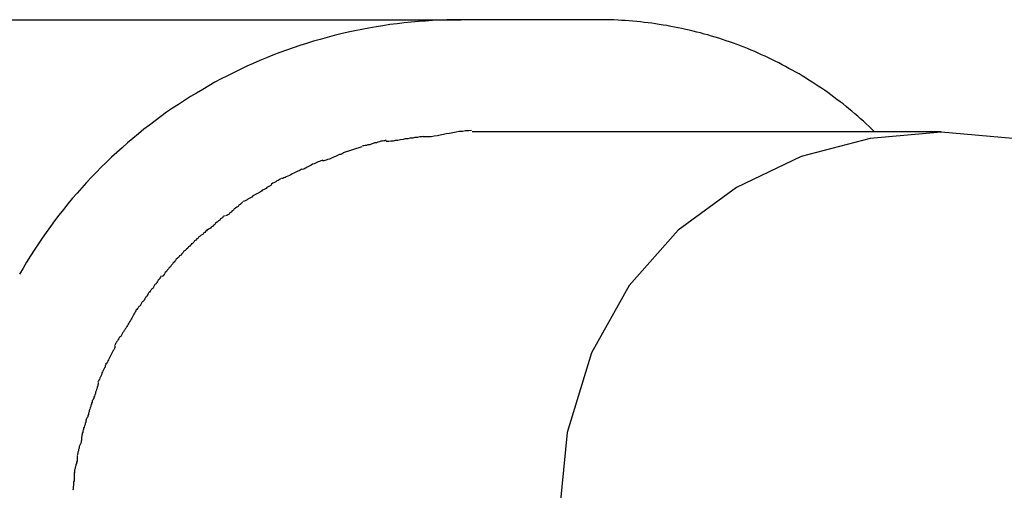
# Model space of a CAD drawing. Extents: x -7.6 to 7.6, y -4.4 to 4.4.
# Drawn here: x -3.5 to -3, y 1.2 to 1.4 of the extents above; entities that cross this region are included whole.
import ezdxf

# ---------------------------------------------------------------- set-up
doc = ezdxf.new("R2010")
doc.units = 0
doc.layers.get('0').update_dxf_attribs({"linetype": 'CONTINUOUS'})

msp = doc.modelspace()

# ---------------------------------------------------------------- linework, layer by layer
at = {"color": 0}
for points in [[(-6.7722, 1.37), (-3.2722, 1.37)], [(-3.2722, 1.37), (-3.2753, 1.37), (-3.2785, 1.3699), (-3.2817, 1.3698), (-3.2849, 1.3696), (-3.288, 1.3694), (-3.2912, 1.3692), (-3.2944, 1.3689), (-3.2976, 1.3686), (-3.3007, 1.3682), (-3.3039, 1.3678), (-3.307, 1.3673), (-3.3101, 1.3668), (-3.3133, 1.3663), (-3.3164, 1.3657), (-3.3195, 1.3651), (-3.3226, 1.3644), (-3.3258, 1.3637), (-3.3288, 1.3629), (-3.3319, 1.3621), (-3.335, 1.3612), (-3.338, 1.3604), (-3.3411, 1.3594), (-3.3441, 1.3585), (-3.3471, 1.3574), (-3.3501, 1.3564), (-3.3531, 1.3553), (-3.3561, 1.3542), (-3.359, 1.353), (-3.362, 1.3518), (-3.3649, 1.3505), (-3.3678, 1.3492), (-3.3707, 1.3478), (-3.3735, 1.3465), (-3.3764, 1.345), (-3.3792, 1.3436), (-3.382, 1.3421), (-3.3848, 1.3405), (-3.3875, 1.3389), (-3.3902, 1.3373), (-3.393, 1.3357), (-3.3956, 1.334), (-3.3983, 1.3322), (-3.4009, 1.3305), (-3.4036, 1.3287), (-3.4062, 1.3268), (-3.4087, 1.3249), (-3.4113, 1.323), (-3.4138, 1.3211), (-3.4162, 1.3191), (-3.4187, 1.317), (-3.4211, 1.315), (-3.4235, 1.3129), (-3.4259, 1.3108), (-3.4282, 1.3086), (-3.4305, 1.3064), (-3.4328, 1.3042), (-3.435, 1.3019), (-3.4372, 1.2997), (-3.4394, 1.2973), (-3.4415, 1.295), (-3.4436, 1.2926), (-3.4457, 1.2902), (-3.4477, 1.2878), (-3.4497, 1.2853), (-3.4517, 1.2828), (-3.4536, 1.2803), (-3.4555, 1.2777), (-3.4574, 1.2751), (-3.4592, 1.2725), (-3.461, 1.2699), (-3.4627, 1.2672), (-3.4644, 1.2646), (-3.4661, 1.2618), (-3.4677, 1.2591), (-3.4693, 1.2564)], [(-3.2107, 1.37), (-3.2722, 1.37)], [(-3.0875, 1.32), (-3.0887, 1.3212), (-3.0899, 1.3224), (-3.0912, 1.3235), (-3.0924, 1.3247), (-3.0937, 1.3258), (-3.095, 1.3269), (-3.0963, 1.328), (-3.0976, 1.3292), (-3.0989, 1.3302), (-3.1002, 1.3313), (-3.1015, 1.3324), (-3.1029, 1.3334), (-3.1043, 1.3344), (-3.1056, 1.3355), (-3.107, 1.3365), (-3.1084, 1.3375), (-3.1098, 1.3385), (-3.1112, 1.3394), (-3.1126, 1.3404), (-3.114, 1.3413), (-3.1154, 1.3422), (-3.1169, 1.3431), (-3.1183, 1.3441), (-3.1198, 1.3449), (-3.1212, 1.3458), (-3.1227, 1.3466), (-3.1242, 1.3475), (-3.1257, 1.3483), (-3.1272, 1.3491), (-3.1287, 1.3499), (-3.1302, 1.3507), (-3.1318, 1.3515), (-3.1333, 1.3522), (-3.1348, 1.353), (-3.1363, 1.3537), (-3.1379, 1.3544), (-3.1395, 1.3551), (-3.141, 1.3558), (-3.1426, 1.3564), (-3.1442, 1.3571), (-3.1457, 1.3577), (-3.1473, 1.3583), (-3.1489, 1.3589), (-3.1505, 1.3595), (-3.1522, 1.3601), (-3.1538, 1.3606), (-3.1554, 1.3612), (-3.157, 1.3617), (-3.1586, 1.3622), (-3.1603, 1.3627), (-3.1619, 1.3632), (-3.1636, 1.3636), (-3.1652, 1.3641), (-3.1668, 1.3645), (-3.1685, 1.3649), (-3.1702, 1.3653), (-3.1718, 1.3657), (-3.1735, 1.3661), (-3.1752, 1.3664), (-3.1768, 1.3667), (-3.1785, 1.367), (-3.1802, 1.3674), (-3.1819, 1.3676), (-3.1836, 1.3679), (-3.1853, 1.3682), (-3.1869, 1.3684), (-3.1886, 1.3686), (-3.1903, 1.3688), (-3.192, 1.369), (-3.1937, 1.3692), (-3.1954, 1.3693), (-3.1971, 1.3695), (-3.1989, 1.3696), (-3.2005, 1.3697), (-3.202, 1.3698), (-3.2039, 1.3699), (-3.2069, 1.3699), (-3.2107, 1.37)], [(-3.2675, 1.3206), (-3.2675, 1.3206), (-3.2687, 1.3204), (-3.2702, 1.3204), (-3.2715, 1.3201), (-3.273, 1.3201), (-3.2743, 1.3198), (-3.2758, 1.3195), (-3.2773, 1.3192), (-3.2788, 1.3191), (-3.28, 1.3188), (-3.2815, 1.3185), (-3.2827, 1.3182), (-3.2842, 1.318), (-3.2854, 1.3177), (-3.2867, 1.3177), (-3.2879, 1.3177), (-3.2892, 1.3177)], [(-3.2675, 1.3206), (-3.2675, 1.3206), (-3.2687, 1.3204), (-3.2702, 1.3204), (-3.2715, 1.3201), (-3.273, 1.3201), (-3.2743, 1.3198), (-3.2758, 1.3195), (-3.2773, 1.3192), (-3.2788, 1.3191), (-3.28, 1.3188), (-3.2815, 1.3185), (-3.2827, 1.3182), (-3.2842, 1.318), (-3.2854, 1.3177), (-3.2867, 1.3177), (-3.2879, 1.3177), (-3.2892, 1.3177)], [(-3.0577, 1.32), (-3.2672, 1.32)], [(-3.0257, 1.317), (-3.0577, 1.3199), (-3.0894, 1.317), (-3.1203, 1.3089), (-3.1492, 1.2951), (-3.1752, 1.2761), (-3.197, 1.2514), (-3.2139, 1.2214), (-3.2248, 1.1858), (-3.2287, 1.145), (-3.2287, 1.145), (-3.2248, 1.1039), (-3.2139, 1.0683), (-3.197, 1.0382), (-3.1752, 1.0136), (-3.1493, 0.9944), (-3.1204, 0.9808), (-3.0895, 0.9727), (-3.0577, 0.97), (-3.0257, 0.9727)], [(-3.3056, 1.3162), (-3.3056, 1.3162), (-3.306, 1.316), (-3.3066, 1.316), (-3.3072, 1.3158), (-3.3079, 1.3158), (-3.3085, 1.3155), (-3.3093, 1.3154), (-3.3099, 1.3151), (-3.3108, 1.3151), (-3.3114, 1.3148), (-3.3122, 1.3145), (-3.3128, 1.3142), (-3.3137, 1.3142), (-3.3143, 1.3139), (-3.315, 1.3139), (-3.3156, 1.3137), (-3.3162, 1.3137)], [(-3.3056, 1.3162), (-3.3056, 1.3162), (-3.306, 1.316), (-3.3066, 1.316), (-3.3072, 1.3158), (-3.3079, 1.3158), (-3.3085, 1.3155), (-3.3093, 1.3154), (-3.3099, 1.3151), (-3.3108, 1.3151), (-3.3114, 1.3148), (-3.3122, 1.3145), (-3.3128, 1.3142), (-3.3137, 1.3142), (-3.3143, 1.3139), (-3.315, 1.3139), (-3.3156, 1.3137), (-3.3162, 1.3137)], [(-3.2888, 1.3179), (-3.2888, 1.3179), (-3.2897, 1.3177), (-3.2906, 1.3177), (-3.2915, 1.3175), (-3.2927, 1.3175), (-3.2936, 1.3172), (-3.2948, 1.3172), (-3.2959, 1.3169), (-3.2971, 1.3169), (-3.298, 1.3166), (-3.2992, 1.3164), (-3.3003, 1.3161), (-3.3015, 1.3161), (-3.3024, 1.3158), (-3.3035, 1.3158), (-3.3044, 1.3157), (-3.3056, 1.3157)], [(-3.2888, 1.3179), (-3.2888, 1.3179), (-3.2897, 1.3177), (-3.2906, 1.3177), (-3.2915, 1.3175), (-3.2927, 1.3175), (-3.2936, 1.3172), (-3.2948, 1.3172), (-3.2959, 1.3169), (-3.2971, 1.3169), (-3.298, 1.3166), (-3.2992, 1.3164), (-3.3003, 1.3161), (-3.3015, 1.3161), (-3.3024, 1.3158), (-3.3035, 1.3158), (-3.3044, 1.3157), (-3.3056, 1.3157)], [(-3.3244, 1.3107), (-3.3244, 1.3107), (-3.3247, 1.3104), (-3.3252, 1.3102), (-3.3258, 1.3099), (-3.3264, 1.3098), (-3.327, 1.3095), (-3.3276, 1.3092), (-3.3282, 1.3089), (-3.3291, 1.3087), (-3.3297, 1.3084), (-3.3303, 1.3081), (-3.3309, 1.3078), (-3.3317, 1.3076), (-3.3323, 1.3073), (-3.3329, 1.3072), (-3.3334, 1.307), (-3.334, 1.307)], [(-3.3244, 1.3107), (-3.3244, 1.3107), (-3.3247, 1.3104), (-3.3252, 1.3102), (-3.3258, 1.3099), (-3.3264, 1.3098), (-3.327, 1.3095), (-3.3276, 1.3092), (-3.3282, 1.3089), (-3.3291, 1.3087), (-3.3297, 1.3084), (-3.3303, 1.3081), (-3.3309, 1.3078), (-3.3317, 1.3076), (-3.3323, 1.3073), (-3.3329, 1.3072), (-3.3334, 1.307), (-3.334, 1.307)], [(-3.3246, 1.3108), (-3.3163, 1.3135)], [(-3.3339, 1.3075), (-3.3339, 1.3075), (-3.3342, 1.3072), (-3.3348, 1.307), (-3.3353, 1.3067), (-3.3359, 1.3066), (-3.3365, 1.3063), (-3.3371, 1.306), (-3.3377, 1.3057), (-3.3384, 1.3055), (-3.339, 1.3051), (-3.3396, 1.3048), (-3.3402, 1.3045), (-3.3408, 1.3042), (-3.3413, 1.3039), (-3.3419, 1.3036), (-3.3424, 1.3033), (-3.343, 1.3032)], [(-3.3339, 1.3075), (-3.3339, 1.3075), (-3.3342, 1.3072), (-3.3348, 1.307), (-3.3353, 1.3067), (-3.3359, 1.3066), (-3.3365, 1.3063), (-3.3371, 1.306), (-3.3377, 1.3057), (-3.3384, 1.3055), (-3.339, 1.3051), (-3.3396, 1.3048), (-3.3402, 1.3045), (-3.3408, 1.3042), (-3.3413, 1.3039), (-3.3419, 1.3036), (-3.3424, 1.3033), (-3.343, 1.3032)], [(-3.3432, 1.3034), (-3.3432, 1.3034), (-3.3435, 1.3031), (-3.344, 1.3029), (-3.3444, 1.3026), (-3.345, 1.3024), (-3.3456, 1.3021), (-3.3462, 1.3018), (-3.3468, 1.3015), (-3.3476, 1.3012), (-3.3482, 1.3008), (-3.3488, 1.3005), (-3.3494, 1.3002), (-3.3502, 1.2999), (-3.3506, 1.2996), (-3.3512, 1.2994), (-3.3517, 1.2992), (-3.3523, 1.2992)], [(-3.3432, 1.3034), (-3.3432, 1.3034), (-3.3435, 1.3031), (-3.344, 1.3029), (-3.3444, 1.3026), (-3.345, 1.3024), (-3.3456, 1.3021), (-3.3462, 1.3018), (-3.3468, 1.3015), (-3.3476, 1.3012), (-3.3482, 1.3008), (-3.3488, 1.3005), (-3.3494, 1.3002), (-3.3502, 1.2999), (-3.3506, 1.2996), (-3.3512, 1.2994), (-3.3517, 1.2992), (-3.3523, 1.2992)], [(-3.3526, 1.2991), (-3.3526, 1.2991), (-3.3529, 1.2988), (-3.3534, 1.2986), (-3.3538, 1.2983), (-3.3544, 1.2981), (-3.3549, 1.2976), (-3.3555, 1.2973), (-3.3561, 1.297), (-3.3567, 1.2967), (-3.357, 1.2961), (-3.3576, 1.2958), (-3.3582, 1.2954), (-3.3588, 1.2951), (-3.3592, 1.2947), (-3.3598, 1.2944), (-3.3603, 1.2941), (-3.3609, 1.2939)], [(-3.3526, 1.2991), (-3.3526, 1.2991), (-3.3529, 1.2988), (-3.3534, 1.2986), (-3.3538, 1.2983), (-3.3544, 1.2981), (-3.3549, 1.2976), (-3.3555, 1.2973), (-3.3561, 1.297), (-3.3567, 1.2967), (-3.357, 1.2961), (-3.3576, 1.2958), (-3.3582, 1.2954), (-3.3588, 1.2951), (-3.3592, 1.2947), (-3.3598, 1.2944), (-3.3603, 1.2941), (-3.3609, 1.2939)], [(-3.3609, 1.2939), (-3.3609, 1.2939), (-3.3612, 1.2935), (-3.3617, 1.2932), (-3.3621, 1.2929), (-3.3627, 1.2926), (-3.3633, 1.2923), (-3.3639, 1.292), (-3.3645, 1.2917), (-3.3651, 1.2914), (-3.3656, 1.2909), (-3.3662, 1.2906), (-3.3668, 1.2903), (-3.3674, 1.29), (-3.3677, 1.2897), (-3.3683, 1.2894), (-3.3688, 1.2891), (-3.3694, 1.2889)], [(-3.3609, 1.2939), (-3.3609, 1.2939), (-3.3612, 1.2935), (-3.3617, 1.2932), (-3.3621, 1.2929), (-3.3627, 1.2926), (-3.3633, 1.2923), (-3.3639, 1.292), (-3.3645, 1.2917), (-3.3651, 1.2914), (-3.3656, 1.2909), (-3.3662, 1.2906), (-3.3668, 1.2903), (-3.3674, 1.29), (-3.3677, 1.2897), (-3.3683, 1.2894), (-3.3688, 1.2891), (-3.3694, 1.2889)], [(-3.3697, 1.2887), (-3.3697, 1.2887), (-3.37, 1.2882), (-3.3705, 1.2879), (-3.3708, 1.2876), (-3.3714, 1.2873), (-3.3717, 1.2867), (-3.3723, 1.2864), (-3.3728, 1.2859), (-3.3734, 1.2856), (-3.3737, 1.285), (-3.3743, 1.2847), (-3.3748, 1.2841), (-3.3754, 1.2838), (-3.3757, 1.2833), (-3.3763, 1.283), (-3.3767, 1.2827), (-3.3773, 1.2825)], [(-3.3697, 1.2887), (-3.3697, 1.2887), (-3.37, 1.2882), (-3.3705, 1.2879), (-3.3708, 1.2876), (-3.3714, 1.2873), (-3.3717, 1.2867), (-3.3723, 1.2864), (-3.3728, 1.2859), (-3.3734, 1.2856), (-3.3737, 1.285), (-3.3743, 1.2847), (-3.3748, 1.2841), (-3.3754, 1.2838), (-3.3757, 1.2833), (-3.3763, 1.283), (-3.3767, 1.2827), (-3.3773, 1.2825)], [(-3.3779, 1.2826), (-3.3779, 1.2826), (-3.3782, 1.2821), (-3.3787, 1.2818), (-3.379, 1.2814), (-3.3796, 1.2811), (-3.3799, 1.2805), (-3.3805, 1.2802), (-3.3811, 1.2796), (-3.3817, 1.2793), (-3.382, 1.2787), (-3.3826, 1.2784), (-3.3831, 1.2778), (-3.3837, 1.2775), (-3.384, 1.277), (-3.3846, 1.2767), (-3.385, 1.2764), (-3.3856, 1.2762)], [(-3.3779, 1.2826), (-3.3779, 1.2826), (-3.3782, 1.2821), (-3.3787, 1.2818), (-3.379, 1.2814), (-3.3796, 1.2811), (-3.3799, 1.2805), (-3.3805, 1.2802), (-3.3811, 1.2796), (-3.3817, 1.2793), (-3.382, 1.2787), (-3.3826, 1.2784), (-3.3831, 1.2778), (-3.3837, 1.2775), (-3.384, 1.277), (-3.3846, 1.2767), (-3.385, 1.2764), (-3.3856, 1.2762)], [(-3.3855, 1.2763), (-3.3855, 1.2763), (-3.3858, 1.2758), (-3.3863, 1.2755), (-3.3866, 1.2751), (-3.3872, 1.2748), (-3.3875, 1.2742), (-3.3881, 1.2739), (-3.3886, 1.2734), (-3.3892, 1.2731), (-3.3895, 1.2725), (-3.3901, 1.2722), (-3.3905, 1.2716), (-3.3911, 1.2713), (-3.3914, 1.2708), (-3.3918, 1.2705), (-3.3921, 1.2702), (-3.3926, 1.27)], [(-3.3855, 1.2763), (-3.3855, 1.2763), (-3.3858, 1.2758), (-3.3863, 1.2755), (-3.3866, 1.2751), (-3.3872, 1.2748), (-3.3875, 1.2742), (-3.3881, 1.2739), (-3.3886, 1.2734), (-3.3892, 1.2731), (-3.3895, 1.2725), (-3.3901, 1.2722), (-3.3905, 1.2716), (-3.3911, 1.2713), (-3.3914, 1.2708), (-3.3918, 1.2705), (-3.3921, 1.2702), (-3.3926, 1.27)], [(-3.3924, 1.2702), (-3.3924, 1.2702), (-3.3926, 1.2697), (-3.3929, 1.2694), (-3.3932, 1.269), (-3.3938, 1.2687), (-3.3941, 1.2681), (-3.3947, 1.2676), (-3.3953, 1.267), (-3.3959, 1.2667), (-3.3962, 1.2661), (-3.3968, 1.2655), (-3.3973, 1.2649), (-3.3979, 1.2646), (-3.3982, 1.264), (-3.3986, 1.2637), (-3.3989, 1.2634), (-3.3994, 1.2632)], [(-3.3924, 1.2702), (-3.3924, 1.2702), (-3.3926, 1.2697), (-3.3929, 1.2694), (-3.3932, 1.269), (-3.3938, 1.2687), (-3.3941, 1.2681), (-3.3947, 1.2676), (-3.3953, 1.267), (-3.3959, 1.2667), (-3.3962, 1.2661), (-3.3968, 1.2655), (-3.3973, 1.2649), (-3.3979, 1.2646), (-3.3982, 1.264), (-3.3986, 1.2637), (-3.3989, 1.2634), (-3.3994, 1.2632)], [(-3.3994, 1.2631), (-3.3994, 1.2631), (-3.3996, 1.2626), (-3.3999, 1.2623), (-3.4002, 1.2618), (-3.4007, 1.2615), (-3.401, 1.2609), (-3.4016, 1.2604), (-3.4019, 1.2598), (-3.4025, 1.2595), (-3.4028, 1.2589), (-3.4033, 1.2583), (-3.4036, 1.2577), (-3.4042, 1.2572), (-3.4045, 1.2566), (-3.4049, 1.2562), (-3.4052, 1.2557), (-3.4057, 1.2554)], [(-3.3994, 1.2631), (-3.3994, 1.2631), (-3.3996, 1.2626), (-3.3999, 1.2623), (-3.4002, 1.2618), (-3.4007, 1.2615), (-3.401, 1.2609), (-3.4016, 1.2604), (-3.4019, 1.2598), (-3.4025, 1.2595), (-3.4028, 1.2589), (-3.4033, 1.2583), (-3.4036, 1.2577), (-3.4042, 1.2572), (-3.4045, 1.2566), (-3.4049, 1.2562), (-3.4052, 1.2557), (-3.4057, 1.2554)], [(-3.4061, 1.2557), (-3.4061, 1.2557), (-3.4063, 1.2551), (-3.4066, 1.2547), (-3.4069, 1.2541), (-3.4073, 1.2538), (-3.4076, 1.2532), (-3.4079, 1.2527), (-3.4082, 1.2521), (-3.4088, 1.2518), (-3.4091, 1.2512), (-3.4094, 1.2507), (-3.4097, 1.2501), (-3.4103, 1.2498), (-3.4106, 1.2492), (-3.4109, 1.2489), (-3.4112, 1.2484), (-3.4117, 1.2481)], [(-3.4061, 1.2557), (-3.4061, 1.2557), (-3.4063, 1.2551), (-3.4066, 1.2547), (-3.4069, 1.2541), (-3.4073, 1.2538), (-3.4076, 1.2532), (-3.4079, 1.2527), (-3.4082, 1.2521), (-3.4088, 1.2518), (-3.4091, 1.2512), (-3.4094, 1.2507), (-3.4097, 1.2501), (-3.4103, 1.2498), (-3.4106, 1.2492), (-3.4109, 1.2489), (-3.4112, 1.2484), (-3.4117, 1.2481)], [(-3.4118, 1.248), (-3.4118, 1.248), (-3.412, 1.2474), (-3.4123, 1.247), (-3.4126, 1.2464), (-3.413, 1.2461), (-3.4133, 1.2455), (-3.4136, 1.245), (-3.4139, 1.2444), (-3.4145, 1.2441), (-3.4148, 1.2435), (-3.4151, 1.2429), (-3.4154, 1.2423), (-3.416, 1.242), (-3.4163, 1.2414), (-3.4166, 1.2411), (-3.4169, 1.2407), (-3.4173, 1.2404)], [(-3.4118, 1.248), (-3.4118, 1.248), (-3.412, 1.2474), (-3.4123, 1.247), (-3.4126, 1.2464), (-3.413, 1.2461), (-3.4133, 1.2455), (-3.4136, 1.245), (-3.4139, 1.2444), (-3.4145, 1.2441), (-3.4148, 1.2435), (-3.4151, 1.2429), (-3.4154, 1.2423), (-3.416, 1.242), (-3.4163, 1.2414), (-3.4166, 1.2411), (-3.4169, 1.2407), (-3.4173, 1.2404)], [(-3.4171, 1.2407), (-3.4171, 1.2407), (-3.4173, 1.2401), (-3.4176, 1.2396), (-3.4179, 1.239), (-3.4182, 1.2387), (-3.4185, 1.2381), (-3.4188, 1.2375), (-3.4191, 1.2369), (-3.4195, 1.2364), (-3.4198, 1.2358), (-3.4201, 1.2352), (-3.4204, 1.2346), (-3.4207, 1.2341), (-3.421, 1.2335), (-3.4213, 1.2331), (-3.4216, 1.2326), (-3.422, 1.2323)], [(-3.4171, 1.2407), (-3.4171, 1.2407), (-3.4173, 1.2401), (-3.4176, 1.2396), (-3.4179, 1.239), (-3.4182, 1.2387), (-3.4185, 1.2381), (-3.4188, 1.2375), (-3.4191, 1.2369), (-3.4195, 1.2364), (-3.4198, 1.2358), (-3.4201, 1.2352), (-3.4204, 1.2346), (-3.4207, 1.2341), (-3.421, 1.2335), (-3.4213, 1.2331), (-3.4216, 1.2326), (-3.422, 1.2323)], [(-3.422, 1.2323), (-3.422, 1.2323), (-3.4222, 1.2317), (-3.4225, 1.2313), (-3.4228, 1.2307), (-3.4231, 1.2304), (-3.4234, 1.2298), (-3.4237, 1.2293), (-3.424, 1.2287), (-3.4246, 1.2284), (-3.4249, 1.2278), (-3.4252, 1.2273), (-3.4255, 1.2267), (-3.4259, 1.2264), (-3.4261, 1.2258), (-3.4264, 1.2255), (-3.4266, 1.225), (-3.4269, 1.2247)], [(-3.422, 1.2323), (-3.422, 1.2323), (-3.4222, 1.2317), (-3.4225, 1.2313), (-3.4228, 1.2307), (-3.4231, 1.2304), (-3.4234, 1.2298), (-3.4237, 1.2293), (-3.424, 1.2287), (-3.4246, 1.2284), (-3.4249, 1.2278), (-3.4252, 1.2273), (-3.4255, 1.2267), (-3.4259, 1.2264), (-3.4261, 1.2258), (-3.4264, 1.2255), (-3.4266, 1.225), (-3.4269, 1.2247)], [(-3.4267, 1.2244), (-3.4267, 1.2244), (-3.4267, 1.2238), (-3.4269, 1.2233), (-3.4271, 1.2227), (-3.4274, 1.2224), (-3.4277, 1.2218), (-3.428, 1.2212), (-3.4283, 1.2206), (-3.4286, 1.2201), (-3.4289, 1.2195), (-3.4292, 1.2189), (-3.4295, 1.2183), (-3.4298, 1.2178), (-3.43, 1.2172), (-3.4303, 1.2169), (-3.4305, 1.2164), (-3.4308, 1.2161)], [(-3.4267, 1.2244), (-3.4267, 1.2244), (-3.4267, 1.2238), (-3.4269, 1.2233), (-3.4271, 1.2227), (-3.4274, 1.2224), (-3.4277, 1.2218), (-3.428, 1.2212), (-3.4283, 1.2206), (-3.4286, 1.2201), (-3.4289, 1.2195), (-3.4292, 1.2189), (-3.4295, 1.2183), (-3.4298, 1.2178), (-3.43, 1.2172), (-3.4303, 1.2169), (-3.4305, 1.2164), (-3.4308, 1.2161)], [(-3.4308, 1.2167), (-3.4308, 1.2167), (-3.4308, 1.2161), (-3.431, 1.2156), (-3.4311, 1.215), (-3.4314, 1.2147), (-3.4316, 1.2141), (-3.4319, 1.2135), (-3.4322, 1.2129), (-3.4325, 1.2124), (-3.4325, 1.2118), (-3.4328, 1.2112), (-3.4331, 1.2106), (-3.4334, 1.2101), (-3.4335, 1.2095), (-3.4338, 1.2092), (-3.434, 1.2087), (-3.4343, 1.2084)], [(-3.4308, 1.2167), (-3.4308, 1.2167), (-3.4308, 1.2161), (-3.431, 1.2156), (-3.4311, 1.215), (-3.4314, 1.2147), (-3.4316, 1.2141), (-3.4319, 1.2135), (-3.4322, 1.2129), (-3.4325, 1.2124), (-3.4325, 1.2118), (-3.4328, 1.2112), (-3.4331, 1.2106), (-3.4334, 1.2101), (-3.4335, 1.2095), (-3.4338, 1.2092), (-3.434, 1.2087), (-3.4343, 1.2084)], [(-3.4341, 1.2082), (-3.4341, 1.2082), (-3.4341, 1.2076), (-3.4343, 1.2071), (-3.4343, 1.2065), (-3.4346, 1.2062), (-3.4346, 1.2056), (-3.4349, 1.205), (-3.4351, 1.2044), (-3.4354, 1.2039), (-3.4354, 1.2033), (-3.4357, 1.2027), (-3.4358, 1.2021), (-3.4361, 1.2016), (-3.4361, 1.201), (-3.4364, 1.2007), (-3.4366, 1.2002), (-3.4369, 1.1999)], [(-3.4341, 1.2082), (-3.4341, 1.2082), (-3.4341, 1.2076), (-3.4343, 1.2071), (-3.4343, 1.2065), (-3.4346, 1.2062), (-3.4346, 1.2056), (-3.4349, 1.205), (-3.4351, 1.2044), (-3.4354, 1.2039), (-3.4354, 1.2033), (-3.4357, 1.2027), (-3.4358, 1.2021), (-3.4361, 1.2016), (-3.4361, 1.201), (-3.4364, 1.2007), (-3.4366, 1.2002), (-3.4369, 1.1999)], [(-3.4369, 1.1999), (-3.4369, 1.1999), (-3.4369, 1.1993), (-3.4371, 1.1989), (-3.4371, 1.1983), (-3.4374, 1.198), (-3.4374, 1.1974), (-3.4377, 1.1968), (-3.4379, 1.1962), (-3.4382, 1.1957), (-3.4382, 1.1951), (-3.4385, 1.1945), (-3.4385, 1.1939), (-3.4388, 1.1934), (-3.4388, 1.1928), (-3.4391, 1.1925), (-3.4393, 1.192), (-3.4396, 1.1917)], [(-3.4369, 1.1999), (-3.4369, 1.1999), (-3.4369, 1.1993), (-3.4371, 1.1989), (-3.4371, 1.1983), (-3.4374, 1.198), (-3.4374, 1.1974), (-3.4377, 1.1968), (-3.4379, 1.1962), (-3.4382, 1.1957), (-3.4382, 1.1951), (-3.4385, 1.1945), (-3.4385, 1.1939), (-3.4388, 1.1934), (-3.4388, 1.1928), (-3.4391, 1.1925), (-3.4393, 1.192), (-3.4396, 1.1917)], [(-3.4395, 1.192), (-3.4395, 1.192), (-3.4395, 1.1914), (-3.4397, 1.1909), (-3.4397, 1.1903), (-3.44, 1.19), (-3.44, 1.1894), (-3.4403, 1.1888), (-3.4404, 1.1882), (-3.4407, 1.1878), (-3.4407, 1.1872), (-3.441, 1.1866), (-3.441, 1.186), (-3.4413, 1.1855), (-3.4413, 1.1849), (-3.4414, 1.1846), (-3.4414, 1.1841), (-3.4416, 1.1838)], [(-3.4395, 1.192), (-3.4395, 1.192), (-3.4395, 1.1914), (-3.4397, 1.1909), (-3.4397, 1.1903), (-3.44, 1.19), (-3.44, 1.1894), (-3.4403, 1.1888), (-3.4404, 1.1882), (-3.4407, 1.1878), (-3.4407, 1.1872), (-3.441, 1.1866), (-3.441, 1.186), (-3.4413, 1.1855), (-3.4413, 1.1849), (-3.4414, 1.1846), (-3.4414, 1.1841), (-3.4416, 1.1838)], [(-3.4416, 1.1838), (-3.4416, 1.1838), (-3.4416, 1.1833), (-3.4416, 1.183), (-3.4416, 1.1824), (-3.4418, 1.182), (-3.4418, 1.1814), (-3.4421, 1.1808), (-3.4423, 1.1802), (-3.4426, 1.1796), (-3.4426, 1.1788), (-3.4429, 1.1782), (-3.4429, 1.1776), (-3.4432, 1.1771), (-3.4432, 1.1765), (-3.4434, 1.1761), (-3.4434, 1.1758), (-3.4436, 1.1756)], [(-3.4416, 1.1838), (-3.4416, 1.1838), (-3.4416, 1.1833), (-3.4416, 1.183), (-3.4416, 1.1824), (-3.4418, 1.182), (-3.4418, 1.1814), (-3.4421, 1.1808), (-3.4423, 1.1802), (-3.4426, 1.1796), (-3.4426, 1.1788), (-3.4429, 1.1782), (-3.4429, 1.1776), (-3.4432, 1.1771), (-3.4432, 1.1765), (-3.4434, 1.1761), (-3.4434, 1.1758), (-3.4436, 1.1756)], [(-3.4435, 1.1754), (-3.4435, 1.1754), (-3.4435, 1.1749), (-3.4435, 1.1746), (-3.4435, 1.174), (-3.4436, 1.1737), (-3.4436, 1.1731), (-3.4439, 1.1726), (-3.4439, 1.172), (-3.4442, 1.1715), (-3.4442, 1.1709), (-3.4444, 1.1703), (-3.4444, 1.1697), (-3.4447, 1.1692), (-3.4447, 1.1686), (-3.4448, 1.1682), (-3.4448, 1.1679), (-3.445, 1.1677)], [(-3.4435, 1.1754), (-3.4435, 1.1754), (-3.4435, 1.1749), (-3.4435, 1.1746), (-3.4435, 1.174), (-3.4436, 1.1737), (-3.4436, 1.1731), (-3.4439, 1.1726), (-3.4439, 1.172), (-3.4442, 1.1715), (-3.4442, 1.1709), (-3.4444, 1.1703), (-3.4444, 1.1697), (-3.4447, 1.1692), (-3.4447, 1.1686), (-3.4448, 1.1682), (-3.4448, 1.1679), (-3.445, 1.1677)], [(-3.4449, 1.1677), (-3.4449, 1.1677), (-3.4449, 1.1672), (-3.4449, 1.1669), (-3.4449, 1.1663), (-3.4449, 1.166), (-3.4449, 1.1654), (-3.4449, 1.1649), (-3.4449, 1.1643), (-3.4452, 1.1638), (-3.4452, 1.1632), (-3.4452, 1.1626), (-3.4452, 1.162), (-3.4454, 1.1616), (-3.4454, 1.161), (-3.4454, 1.1607), (-3.4454, 1.1604), (-3.4456, 1.1602)], [(-3.4449, 1.1677), (-3.4449, 1.1677), (-3.4449, 1.1672), (-3.4449, 1.1669), (-3.4449, 1.1663), (-3.4449, 1.166), (-3.4449, 1.1654), (-3.4449, 1.1649), (-3.4449, 1.1643), (-3.4452, 1.1638), (-3.4452, 1.1632), (-3.4452, 1.1626), (-3.4452, 1.162), (-3.4454, 1.1616), (-3.4454, 1.161), (-3.4454, 1.1607), (-3.4454, 1.1604), (-3.4456, 1.1602)]]:
    msp.add_lwpolyline(points, dxfattribs=at)

doc.saveas('drawing.dxf')
